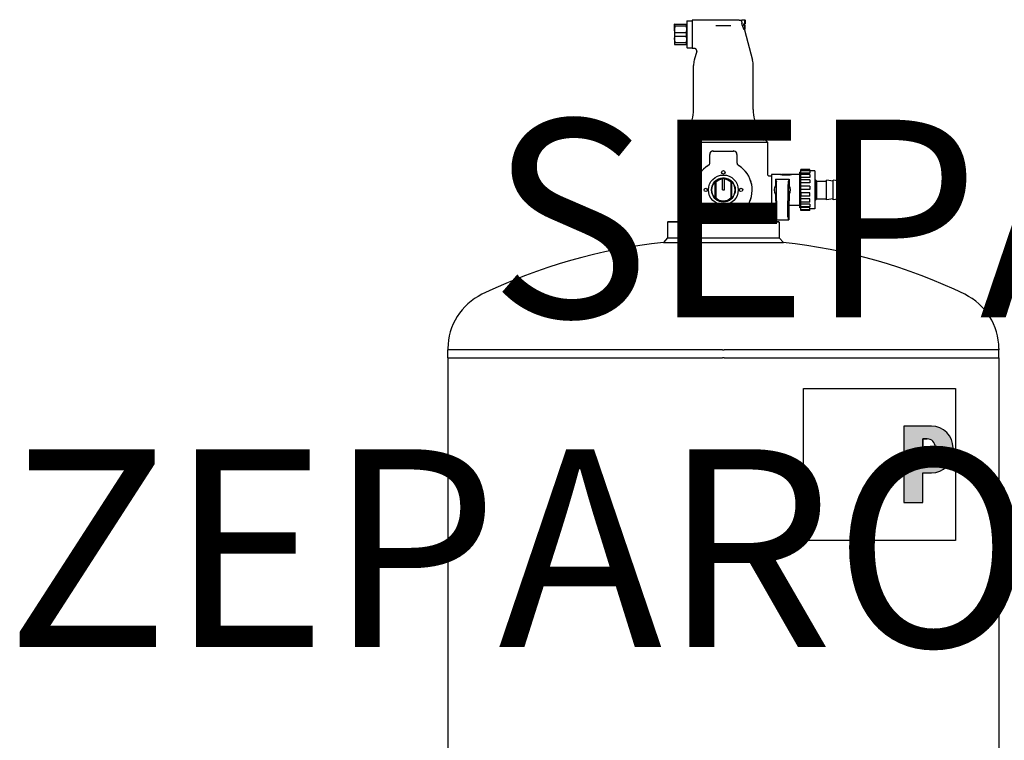
# Model space of a CAD drawing. Units: millimetres. Extents: x -19639 to -1201, y 4679 to 13683.
# Drawn here: x -10225 to -10026, y 9532 to 9677 of the extents above; entities that cross this region are included whole.
import ezdxf

# ---------------------------------------------------------------- set-up
doc = ezdxf.new("R2010")
doc.units = ezdxf.units.MM
doc.linetypes.add('DASHDOT', pattern=[1, 0.5, -0.25, 0, -0.25])
doc.layers.add('2DH_SYM', color=41, linetype='Continuous')
doc.layers.add('2DR_PLS_SYGN', color=146, linetype='DASHDOT', lineweight=18)
doc.styles.add('CP_TXT', font='ROMANS.SHX')

msp = doc.modelspace()

# ---------------------------------------------------------------- hatches: boundary and pattern name
at = {"layer": '2DH_SYM'}
h = msp.add_hatch(color=256, dxfattribs=at)
edge = h.paths.add_edge_path(flags=16)
edge.add_line((-10041.14, 9592.65), (-10042.01, 9592.65))
edge.add_line((-10042.01, 9592.65), (-10042.01, 9588.37))
edge.add_line((-10042.01, 9588.37), (-10041.14, 9588.37))
edge.add_arc((-10041.14, 9590.01), 1.65, 270, 360)
edge.add_line((-10039.5, 9590.01), (-10039.5, 9591.01))
edge.add_arc((-10041.14, 9591.01), 1.65, 0, 90)
edge = h.paths.add_edge_path()
edge.add_line((-10045.85, 9595.23), (-10045.85, 9579.78))
edge.add_line((-10045.85, 9579.78), (-10042.01, 9579.78))
edge.add_line((-10042.01, 9579.78), (-10042.01, 9585.79))
edge.add_line((-10042.01, 9585.79), (-10040.28, 9585.79))
edge.add_arc((-10040.28, 9590.18), 4.39, 270, 360)
edge.add_line((-10035.89, 9590.18), (-10035.89, 9590.84))
edge.add_arc((-10040.28, 9590.84), 4.39, 0, 90)
edge.add_line((-10040.28, 9595.23), (-10045.85, 9595.23))

# ---------------------------------------------------------------- linework, layer by layer
for p, q in [((-10092.18, 9676.58), (-10092.26, 9676.58)), ((-10092.26, 9675.56), (-10092.26, 9676.58)), ((-10092.18, 9676.58), (-10089.87, 9676.58)), ((-10092.18, 9676.22), (-10092.18, 9676.58)), ((-10089.87, 9676.58), (-10089.79, 9676.58)), ((-10089.87, 9676.22), (-10089.87, 9676.58)), ((-10089.79, 9677.2), (-10089.72, 9677.27)), ((-10089.79, 9677.2), (-10089.79, 9671.85)), ((-10089.72, 9671.78), (-10089.72, 9677.27)), ((-10089.72, 9677.27), (-10088.69, 9677.27)), ((-10088.69, 9677.41), (-10088.69, 9671.65)), ((-10079.19, 9677.41), (-10088.69, 9677.41)), ((-10078.67, 9677.18), (-10078.68, 9677.18)), ((-10078.67, 9676.97), (-10078.67, 9677.48)), ((-10078.67, 9677.48), (-10078.03, 9677.48)), ((-10078.67, 9676.97), (-10078.67, 9676.85)), ((-10078.03, 9676.63), (-10078.26, 9676.63)), ((-10078.26, 9676.31), (-10078.26, 9676.63)), ((-10078.03, 9676.4), (-10078.26, 9676.4)), ((-10078.03, 9676.63), (-10078.03, 9677.48)), ((-10077.96, 9677.41), (-10078.03, 9677.48)), ((-10078.03, 9676.63), (-10077.96, 9676.64)), ((-10078.03, 9676.4), (-10077.96, 9676.39)), ((-10077.96, 9677.41), (-10077.96, 9676.64)), ((-10077.96, 9676.31), (-10077.96, 9676.39)), ((-10092.26, 9675.56), (-10092.26, 9673.5)), ((-10092.18, 9676.22), (-10089.87, 9676.22)), ((-10092.18, 9674.89), (-10089.87, 9674.89)), ((-10092.18, 9674.16), (-10092.18, 9674.89)), ((-10089.87, 9674.16), (-10089.87, 9674.89)), ((-10083.9, 9676.28), (-10080.85, 9676.28)), ((-10078.26, 9676.31), (-10078.03, 9676.31)), ((-10078.2, 9675.56), (-10078.03, 9675.56)), ((-10078.13, 9675.42), (-10076.48, 9669.26)), ((-10077.96, 9676.31), (-10078.03, 9676.31)), ((-10078.03, 9675.56), (-10078.03, 9676.31)), ((-10077.96, 9675.62), (-10078.03, 9675.56)), ((-10077.96, 9675.62), (-10077.96, 9676.31)), ((-10092.26, 9673.5), (-10092.26, 9672.47)), ((-10092.26, 9672.47), (-10092.18, 9672.47)), ((-10092.18, 9674.16), (-10089.87, 9674.16)), ((-10092.18, 9672.84), (-10089.87, 9672.84)), ((-10092.18, 9672.47), (-10092.18, 9672.84)), ((-10092.18, 9672.47), (-10089.87, 9672.47)), ((-10089.87, 9672.47), (-10089.87, 9672.84)), ((-10089.87, 9672.47), (-10089.79, 9672.47)), ((-10089.79, 9671.85), (-10089.72, 9671.78)), ((-10089.72, 9671.78), (-10088.69, 9671.78)), ((-10088.21, 9671.65), (-10088.69, 9671.65)), ((-10087.78, 9671.09), (-10088.27, 9669.26)), ((-10088.41, 9659.33), (-10088.41, 9668.19)), ((-10076.34, 9659.33), (-10076.34, 9668.19)), ((-10089.52, 9655.22), (-10089.77, 9654.79)), ((-10075.24, 9655.22), (-10074.99, 9654.79)), ((-10090.88, 9653.12), (-10091.3, 9652.71)), ((-10091.3, 9652.71), (-10073.46, 9652.71)), ((-10091.3, 9652.71), (-10091.3, 9639.68)), ((-10073.87, 9653.12), (-10090.88, 9653.12)), ((-10090.06, 9653.4), (-10090.47, 9653.12)), ((-10090.06, 9653.4), (-10090.06, 9653.69)), ((-10074.69, 9653.4), (-10090.06, 9653.4)), ((-10074.69, 9653.4), (-10074.69, 9653.69)), ((-10074.69, 9653.4), (-10074.28, 9653.12)), ((-10073.87, 9653.12), (-10073.46, 9652.71)), ((-10073.46, 9652.71), (-10073.46, 9646.18)), ((-10084.44, 9650.91), (-10082.38, 9650.91)), ((-10082.38, 9650.91), (-10080.32, 9650.91)), ((-10079.83, 9650.71), (-10079.83, 9650.71)), ((-10085.12, 9648.57), (-10085.12, 9650.23)), ((-10079.63, 9650.23), (-10079.63, 9648.57)), ((-10066.87, 9639.4), (-10066.87, 9646.65)), ((-10066.68, 9646.65), (-10066.87, 9646.65)), ((-10066.68, 9646.9), (-10066.68, 9647.2)), ((-10064.9, 9647.2), (-10066.68, 9647.2)), ((-10066.68, 9646.4), (-10066.68, 9646.9)), ((-10064.9, 9646.9), (-10066.68, 9646.9)), ((-10064.9, 9646.9), (-10064.9, 9647.2)), ((-10064.9, 9646.9), (-10064.9, 9646.4)), ((-10063.88, 9646.87), (-10064.9, 9646.87)), ((-10063.88, 9646.87), (-10063.88, 9639.18)), ((-10084.01, 9644.61), (-10084.01, 9644.79)), ((-10084.01, 9641.44), (-10084.01, 9644.61)), ((-10083.93, 9644.58), (-10083.93, 9641.47)), ((-10082.58, 9645.42), (-10082.58, 9645.21)), ((-10082.58, 9643.03), (-10082.58, 9645.21)), ((-10082.17, 9645.42), (-10082.17, 9645.21)), ((-10082.17, 9643.03), (-10082.17, 9645.21)), ((-10080.83, 9641.47), (-10080.83, 9644.58)), ((-10080.74, 9644.79), (-10080.74, 9644.61)), ((-10080.74, 9644.61), (-10080.74, 9641.44)), ((-10073.18, 9645.91), (-10072.64, 9645.91)), ((-10072.64, 9646.18), (-10072.64, 9639.87)), ((-10070.82, 9646.18), (-10072.64, 9646.18)), ((-10071.81, 9645.22), (-10071.81, 9643.94)), ((-10071.81, 9645.22), (-10069.07, 9645.22)), ((-10071.81, 9645.22), (-10071.64, 9644.64)), ((-10070.82, 9646.18), (-10070.82, 9646.17)), ((-10070.82, 9646.18), (-10070.58, 9646.18)), ((-10070.58, 9646.17), (-10070.58, 9646.18)), ((-10070.47, 9646.18), (-10070.58, 9646.18)), ((-10070.58, 9646.08), (-10070.58, 9646.17)), ((-10070.47, 9646.18), (-10070.22, 9646.18)), ((-10070.47, 9646.17), (-10070.47, 9646.18)), ((-10070.22, 9646.17), (-10070.22, 9646.18)), ((-10069.97, 9646.18), (-10070.22, 9646.18)), ((-10070.22, 9646.12), (-10070.22, 9646.17)), ((-10069.97, 9646.16), (-10070.1, 9646.16)), ((-10069.97, 9646.16), (-10069.97, 9646.18)), ((-10069.97, 9646.12), (-10069.97, 9646.16)), ((-10069.73, 9646.17), (-10069.73, 9646.18)), ((-10069.62, 9646.18), (-10069.73, 9646.18)), ((-10069.67, 9646.01), (-10069.67, 9646.14)), ((-10069.62, 9646.17), (-10069.62, 9646.18)), ((-10069.37, 9646.18), (-10069.37, 9646.16)), ((-10069.12, 9646.18), (-10069.37, 9646.18)), ((-10069.37, 9646.12), (-10069.37, 9646.16)), ((-10069.37, 9646.16), (-10069.25, 9646.16)), ((-10069.07, 9645.22), (-10069.24, 9644.64)), ((-10069.12, 9646.18), (-10069.12, 9646.17)), ((-10068.88, 9646.18), (-10069.12, 9646.18)), ((-10069.12, 9646.12), (-10069.12, 9646.17)), ((-10069.07, 9645.22), (-10069.07, 9643.94)), ((-10068.88, 9646.17), (-10068.88, 9646.18)), ((-10068.77, 9646.18), (-10068.88, 9646.18)), ((-10068.77, 9646.17), (-10068.77, 9646.18)), ((-10068.52, 9646.18), (-10068.77, 9646.18)), ((-10068.77, 9646.08), (-10068.77, 9646.17)), ((-10068.52, 9646.18), (-10068.52, 9646.17)), ((-10066.87, 9646.18), (-10068.52, 9646.18)), ((-10066.68, 9646.16), (-10066.68, 9646.4)), ((-10064.9, 9646.4), (-10066.68, 9646.4)), ((-10066.68, 9645.58), (-10066.68, 9646.16)), ((-10064.9, 9646.16), (-10066.68, 9646.16)), ((-10066.68, 9645.09), (-10066.68, 9645.58)), ((-10064.9, 9645.58), (-10066.68, 9645.58)), ((-10066.68, 9644.44), (-10066.68, 9645.09)), ((-10064.9, 9645.09), (-10066.68, 9645.09)), ((-10064.9, 9646.16), (-10064.9, 9645.58)), ((-10064.9, 9645.09), (-10064.9, 9644.44)), ((-10063.88, 9645.08), (-10063.72, 9645.08)), ((-10063.72, 9640.97), (-10063.72, 9645.08)), ((-10063.44, 9644.81), (-10063.72, 9645.08)), ((-10063.44, 9641.24), (-10063.44, 9644.81)), ((-10063.44, 9644.81), (-10061.52, 9644.81)), ((-10061.52, 9641.04), (-10061.52, 9645.01)), ((-10060.15, 9644.81), (-10061.52, 9645.01)), ((-10060.15, 9641.04), (-10060.15, 9645.01)), ((-10058.78, 9644.81), (-10060.15, 9645.01)), ((-10058.78, 9641.04), (-10058.78, 9645.01)), ((-10057.41, 9644.81), (-10058.78, 9645.01)), ((-10057.41, 9641.24), (-10057.41, 9644.81)), ((-10082.58, 9643.03), (-10082.17, 9643.03)), ((-10071.67, 9642.9), (-10071.67, 9643.15)), ((-10071.59, 9637.59), (-10071.62, 9644.14)), ((-10069.3, 9637.59), (-10069.27, 9644.14)), ((-10069.21, 9642.9), (-10069.21, 9643.15)), ((-10066.68, 9643.82), (-10066.68, 9644.44)), ((-10064.9, 9644.44), (-10066.68, 9644.44)), ((-10066.68, 9643.13), (-10066.68, 9643.82)), ((-10064.9, 9643.82), (-10066.68, 9643.82)), ((-10066.68, 9642.48), (-10066.68, 9643.13)), ((-10064.9, 9643.13), (-10066.68, 9643.13)), ((-10064.9, 9642.48), (-10066.68, 9642.48)), ((-10066.68, 9642.48), (-10066.68, 9641.8)), ((-10064.9, 9643.82), (-10064.9, 9643.13)), ((-10064.9, 9641.8), (-10064.9, 9642.48)), ((-10084.01, 9641.26), (-10084.01, 9641.44)), ((-10080.74, 9641.44), (-10080.74, 9641.26)), ((-10071.81, 9642.12), (-10071.81, 9640.83)), ((-10071.78, 9640.83), (-10071.81, 9640.83)), ((-10071.78, 9640.83), (-10071.78, 9636.99)), ((-10069.1, 9640.83), (-10069.1, 9636.99)), ((-10069.1, 9640.83), (-10069.07, 9640.83)), ((-10069.07, 9642.12), (-10069.07, 9640.83)), ((-10066.68, 9641.21), (-10066.68, 9641.8)), ((-10064.9, 9641.8), (-10066.68, 9641.8)), ((-10066.68, 9640.57), (-10066.68, 9641.21)), ((-10064.9, 9641.21), (-10066.68, 9641.21)), ((-10066.68, 9640.16), (-10066.68, 9640.57)), ((-10064.9, 9640.57), (-10066.68, 9640.57)), ((-10064.9, 9640.57), (-10064.9, 9641.21)), ((-10063.88, 9640.97), (-10063.72, 9640.97)), ((-10063.44, 9641.24), (-10063.72, 9640.97)), ((-10063.44, 9641.24), (-10061.52, 9641.24)), ((-10060.15, 9641.24), (-10061.52, 9641.04)), ((-10058.78, 9641.24), (-10060.15, 9641.04)), ((-10057.41, 9641.24), (-10058.78, 9641.04)), ((-10091.3, 9638.28), (-10091.3, 9639.4)), ((-10088.72, 9639.4), (-10091.3, 9639.4)), ((-10088.72, 9639.4), (-10086.82, 9639.4)), ((-10086.81, 9639.4), (-10086.82, 9639.4)), ((-10086.81, 9639.4), (-10084.55, 9639.4)), ((-10080.21, 9639.4), (-10084.55, 9639.4)), ((-10080.21, 9639.4), (-10077.94, 9639.4)), ((-10077.94, 9639.4), (-10076.04, 9639.4)), ((-10077.94, 9639.4), (-10077.94, 9639.4)), ((-10073.46, 9639.4), (-10076.04, 9639.4)), ((-10073.46, 9639.87), (-10073.46, 9639.68)), ((-10073.46, 9639.4), (-10073.46, 9638.28)), ((-10073.18, 9640.14), (-10072.64, 9640.14)), ((-10071.78, 9639.87), (-10072.64, 9639.87)), ((-10066.87, 9639.87), (-10069.1, 9639.87)), ((-10066.68, 9639.4), (-10066.87, 9639.4)), ((-10066.68, 9639.6), (-10066.68, 9640.16)), ((-10064.9, 9640.16), (-10066.68, 9640.16)), ((-10066.68, 9639.46), (-10066.68, 9639.6)), ((-10064.9, 9639.6), (-10066.68, 9639.6)), ((-10066.68, 9639), (-10066.68, 9639.46)), ((-10064.9, 9639.46), (-10066.68, 9639.46)), ((-10066.68, 9638.85), (-10066.68, 9639)), ((-10064.9, 9639), (-10066.68, 9639)), ((-10064.9, 9638.85), (-10066.68, 9638.85)), ((-10064.9, 9640.16), (-10064.9, 9639.6)), ((-10064.9, 9639), (-10064.9, 9639.46)), ((-10063.88, 9639.18), (-10064.9, 9639.18)), ((-10064.9, 9638.85), (-10064.9, 9639)), ((-10093.56, 9636.66), (-10093.7, 9636.52)), ((-10071.06, 9636.52), (-10093.7, 9636.52)), ((-10093.7, 9636.52), (-10093.7, 9633.32)), ((-10093.56, 9636.66), (-10071.2, 9636.66)), ((-10091.3, 9638.28), (-10091.3, 9637.78)), ((-10091.3, 9636.66), (-10091.3, 9637.78)), ((-10082.38, 9638.28), (-10082.38, 9637.78)), ((-10073.46, 9638.28), (-10073.46, 9637.78)), ((-10073.46, 9637.78), (-10073.46, 9636.66)), ((-10071.61, 9636.99), (-10071.78, 9636.99)), ((-10071.61, 9636.99), (-10069.27, 9636.99)), ((-10071.2, 9636.66), (-10071.06, 9636.52)), ((-10071.06, 9636.52), (-10071.06, 9633.32)), ((-10069.27, 9636.99), (-10069.1, 9636.99)), ((-10093.7, 9633.32), (-10094.51, 9632.41)), ((-10093.7, 9633.32), (-10071.06, 9633.32)), ((-10071.06, 9633.32), (-10070.24, 9632.41)), ((-10094.51, 9632.41), (-10070.24, 9632.41)), ((-10138.14, 9610.93), (-10138.14, 9610.69)), ((-10082.53, 9610.69), (-10138.14, 9610.69)), ((-10138.14, 9609.05), (-10138.14, 9610.69)), ((-10082.53, 9610.69), (-10082.51, 9610.69)), ((-10026.62, 9610.69), (-10082.24, 9610.69)), ((-10026.62, 9610.93), (-10026.62, 9610.69)), ((-10026.62, 9609.05), (-10026.62, 9610.69)), ((-10138.14, 9609.05), (-10082.53, 9609.05)), ((-10138.14, 9609.05), (-10138.14, 9510.73)), ((-10138.14, 9609.05), (-10082.53, 9609.05)), ((-10082.51, 9609.05), (-10082.53, 9609.05)), ((-10082.51, 9609.05), (-10082.53, 9609.05)), ((-10082.24, 9609.05), (-10082.51, 9609.05)), ((-10082.51, 9609.05), (-10082.51, 9609.05)), ((-10082.24, 9609.05), (-10082.51, 9609.05)), ((-10082.24, 9609.05), (-10026.62, 9609.05)), ((-10082.24, 9609.05), (-10026.62, 9609.05)), ((-10026.62, 9609.05), (-10026.62, 9510.73)), ((-10066.13, 9602.88), (-10035.4, 9602.88)), ((-10066.13, 9572.13), (-10066.13, 9602.88)), ((-10035.4, 9602.88), (-10035.4, 9572.13)), ((-10040.28, 9595.23), (-10045.85, 9595.23)), ((-10045.85, 9595.23), (-10045.85, 9579.78)), ((-10045.85, 9595.23), (-10045.85, 9579.78)), ((-10040.28, 9595.23), (-10045.85, 9595.23)), ((-10041.14, 9592.65), (-10042.01, 9592.65)), ((-10042.01, 9592.65), (-10042.01, 9588.37)), ((-10042.01, 9588.37), (-10042.01, 9592.65)), ((-10042.01, 9592.65), (-10041.14, 9592.65)), ((-10039.5, 9590.01), (-10039.5, 9591.01)), ((-10039.5, 9591.01), (-10039.5, 9590.01)), ((-10035.89, 9590.18), (-10035.89, 9590.84)), ((-10035.89, 9590.18), (-10035.89, 9590.84)), ((-10042.01, 9588.37), (-10041.14, 9588.37)), ((-10041.14, 9588.37), (-10042.01, 9588.37)), ((-10042.01, 9585.79), (-10040.28, 9585.79)), ((-10042.01, 9585.79), (-10040.28, 9585.79)), ((-10042.01, 9579.78), (-10042.01, 9585.79)), ((-10042.01, 9579.78), (-10042.01, 9585.79)), ((-10045.85, 9579.78), (-10042.01, 9579.78)), ((-10045.85, 9579.78), (-10042.01, 9579.78)), ((-10035.4, 9572.13), (-10066.13, 9572.13))]:
    msp.add_line(p, q, dxfattribs=at)
for points in [[(-10079.19, 9677.41), (-10079.12, 9677.4), (-10079.05, 9677.39), (-10078.98, 9677.37), (-10078.91, 9677.35), (-10078.84, 9677.31), (-10078.78, 9677.27), (-10078.73, 9677.23), (-10078.68, 9677.18)], [(-10078.67, 9676.85), (-10078.67, 9676.85), (-10078.67, 9676.84), (-10078.67, 9676.83), (-10078.66, 9676.83), (-10078.66, 9676.82), (-10078.66, 9676.82), (-10078.66, 9676.81), (-10078.66, 9676.8), (-10078.65, 9676.8), (-10078.65, 9676.79), (-10078.65, 9676.79), (-10078.65, 9676.78), (-10078.65, 9676.77), (-10078.64, 9676.77), (-10078.64, 9676.76), (-10078.64, 9676.76), (-10078.64, 9676.75), (-10078.64, 9676.74), (-10078.64, 9676.74), (-10078.63, 9676.73), (-10078.63, 9676.73), (-10078.63, 9676.72), (-10078.63, 9676.71), (-10078.63, 9676.71)], [(-10078.13, 9675.42), (-10078.13, 9675.42), (-10078.14, 9675.43), (-10078.15, 9675.45), (-10078.16, 9675.47), (-10078.17, 9675.49), (-10078.19, 9675.53), (-10078.21, 9675.56), (-10078.23, 9675.61), (-10078.25, 9675.66), (-10078.27, 9675.71), (-10078.3, 9675.76), (-10078.33, 9675.82), (-10078.35, 9675.88), (-10078.38, 9675.94), (-10078.41, 9676.01), (-10078.44, 9676.09), (-10078.46, 9676.16), (-10078.49, 9676.24), (-10078.52, 9676.31), (-10078.54, 9676.39), (-10078.57, 9676.47), (-10078.59, 9676.55), (-10078.61, 9676.63), (-10078.63, 9676.71)], [(-10092.18, 9676.22), (-10092.18, 9676.19), (-10092.19, 9676.16), (-10092.2, 9676.13), (-10092.2, 9676.1), (-10092.21, 9676.07), (-10092.21, 9676.04), (-10092.22, 9676.02), (-10092.22, 9675.99), (-10092.23, 9675.96), (-10092.23, 9675.93), (-10092.23, 9675.91), (-10092.24, 9675.88), (-10092.24, 9675.85), (-10092.24, 9675.82), (-10092.24, 9675.8), (-10092.25, 9675.77), (-10092.25, 9675.74), (-10092.25, 9675.72), (-10092.25, 9675.69), (-10092.25, 9675.66), (-10092.25, 9675.64), (-10092.25, 9675.61), (-10092.26, 9675.58), (-10092.26, 9675.56)], [(-10092.18, 9674.89), (-10092.18, 9674.92), (-10092.19, 9674.95), (-10092.2, 9674.98), (-10092.2, 9675.01), (-10092.21, 9675.04), (-10092.21, 9675.07), (-10092.22, 9675.09), (-10092.22, 9675.12), (-10092.23, 9675.15), (-10092.23, 9675.18), (-10092.23, 9675.21), (-10092.24, 9675.23), (-10092.24, 9675.26), (-10092.24, 9675.29), (-10092.24, 9675.31), (-10092.25, 9675.34), (-10092.25, 9675.37), (-10092.25, 9675.39), (-10092.25, 9675.42), (-10092.25, 9675.45), (-10092.25, 9675.48), (-10092.25, 9675.5), (-10092.26, 9675.53), (-10092.26, 9675.56)], [(-10089.79, 9675.56), (-10089.79, 9675.58), (-10089.79, 9675.61), (-10089.79, 9675.64), (-10089.79, 9675.66), (-10089.79, 9675.69), (-10089.79, 9675.72), (-10089.79, 9675.74), (-10089.79, 9675.77), (-10089.8, 9675.8), (-10089.8, 9675.82), (-10089.8, 9675.85), (-10089.81, 9675.88), (-10089.81, 9675.91), (-10089.81, 9675.93), (-10089.82, 9675.96), (-10089.82, 9675.99), (-10089.83, 9676.02), (-10089.83, 9676.04), (-10089.83, 9676.07), (-10089.84, 9676.1), (-10089.85, 9676.13), (-10089.85, 9676.16), (-10089.86, 9676.19), (-10089.87, 9676.22)], [(-10089.87, 9674.89), (-10089.86, 9674.92), (-10089.85, 9674.95), (-10089.85, 9674.98), (-10089.84, 9675.01), (-10089.83, 9675.04), (-10089.83, 9675.07), (-10089.83, 9675.09), (-10089.82, 9675.12), (-10089.82, 9675.15), (-10089.81, 9675.18), (-10089.81, 9675.21), (-10089.81, 9675.23), (-10089.8, 9675.26), (-10089.8, 9675.29), (-10089.8, 9675.31), (-10089.79, 9675.34), (-10089.79, 9675.37), (-10089.79, 9675.39), (-10089.79, 9675.42), (-10089.79, 9675.45), (-10089.79, 9675.48), (-10089.79, 9675.5), (-10089.79, 9675.53), (-10089.79, 9675.56)], [(-10092.26, 9673.5), (-10092.26, 9673.52), (-10092.25, 9673.55), (-10092.25, 9673.58), (-10092.25, 9673.6), (-10092.25, 9673.63), (-10092.25, 9673.66), (-10092.25, 9673.68), (-10092.25, 9673.71), (-10092.24, 9673.74), (-10092.24, 9673.77), (-10092.24, 9673.79), (-10092.24, 9673.82), (-10092.23, 9673.85), (-10092.23, 9673.87), (-10092.23, 9673.9), (-10092.22, 9673.93), (-10092.22, 9673.96), (-10092.21, 9673.99), (-10092.21, 9674.01), (-10092.2, 9674.04), (-10092.2, 9674.07), (-10092.19, 9674.1), (-10092.18, 9674.13), (-10092.18, 9674.16)], [(-10092.26, 9673.5), (-10092.26, 9673.47), (-10092.25, 9673.44), (-10092.25, 9673.42), (-10092.25, 9673.39), (-10092.25, 9673.36), (-10092.25, 9673.34), (-10092.25, 9673.31), (-10092.25, 9673.28), (-10092.24, 9673.26), (-10092.24, 9673.23), (-10092.24, 9673.2), (-10092.24, 9673.17), (-10092.23, 9673.15), (-10092.23, 9673.12), (-10092.23, 9673.09), (-10092.22, 9673.06), (-10092.22, 9673.04), (-10092.21, 9673.01), (-10092.21, 9672.98), (-10092.2, 9672.95), (-10092.2, 9672.92), (-10092.19, 9672.89), (-10092.18, 9672.87), (-10092.18, 9672.84)], [(-10089.79, 9673.5), (-10089.79, 9673.52), (-10089.79, 9673.55), (-10089.79, 9673.58), (-10089.79, 9673.6), (-10089.79, 9673.63), (-10089.79, 9673.66), (-10089.79, 9673.68), (-10089.79, 9673.71), (-10089.8, 9673.74), (-10089.8, 9673.77), (-10089.8, 9673.79), (-10089.81, 9673.82), (-10089.81, 9673.85), (-10089.81, 9673.87), (-10089.82, 9673.9), (-10089.82, 9673.93), (-10089.83, 9673.96), (-10089.83, 9673.99), (-10089.83, 9674.01), (-10089.84, 9674.04), (-10089.85, 9674.07), (-10089.85, 9674.1), (-10089.86, 9674.13), (-10089.87, 9674.16)], [(-10089.87, 9672.84), (-10089.86, 9672.87), (-10089.85, 9672.89), (-10089.85, 9672.92), (-10089.84, 9672.95), (-10089.83, 9672.98), (-10089.83, 9673.01), (-10089.83, 9673.04), (-10089.82, 9673.06), (-10089.82, 9673.09), (-10089.81, 9673.12), (-10089.81, 9673.15), (-10089.81, 9673.17), (-10089.8, 9673.2), (-10089.8, 9673.23), (-10089.8, 9673.26), (-10089.79, 9673.28), (-10089.79, 9673.31), (-10089.79, 9673.34), (-10089.79, 9673.36), (-10089.79, 9673.39), (-10089.79, 9673.42), (-10089.79, 9673.44), (-10089.79, 9673.47), (-10089.79, 9673.5)], [(-10087.78, 9671.09), (-10087.77, 9671.14), (-10087.77, 9671.19), (-10087.77, 9671.24), (-10087.78, 9671.29), (-10087.79, 9671.34), (-10087.81, 9671.39), (-10087.83, 9671.43), (-10087.86, 9671.47), (-10087.89, 9671.51), (-10087.93, 9671.55), (-10087.97, 9671.58), (-10088.01, 9671.6), (-10088.06, 9671.62), (-10088.11, 9671.63), (-10088.16, 9671.64), (-10088.21, 9671.65)], [(-10084.94, 9650.69), (-10084.94, 9650.69), (-10084.94, 9650.69), (-10084.94, 9650.69), (-10084.95, 9650.69), (-10084.95, 9650.68), (-10084.95, 9650.68), (-10084.95, 9650.68), (-10084.95, 9650.68), (-10084.96, 9650.67), (-10084.96, 9650.67), (-10084.96, 9650.67), (-10084.96, 9650.67), (-10084.96, 9650.67), (-10084.97, 9650.66), (-10084.97, 9650.66), (-10084.97, 9650.66), (-10084.97, 9650.66), (-10084.97, 9650.65), (-10084.97, 9650.65), (-10084.98, 9650.65), (-10084.98, 9650.65), (-10084.98, 9650.65), (-10084.98, 9650.64), (-10084.98, 9650.64)], [(-10084.62, 9650.89), (-10084.64, 9650.88), (-10084.65, 9650.88), (-10084.65, 9650.88), (-10084.66, 9650.88), (-10084.67, 9650.87), (-10084.68, 9650.87), (-10084.68, 9650.87), (-10084.69, 9650.87), (-10084.7, 9650.86), (-10084.71, 9650.86), (-10084.71, 9650.86), (-10084.72, 9650.85), (-10084.73, 9650.85), (-10084.74, 9650.84), (-10084.75, 9650.84), (-10084.76, 9650.84), (-10084.76, 9650.83), (-10084.77, 9650.83), (-10084.78, 9650.82), (-10084.79, 9650.82), (-10084.8, 9650.81), (-10084.81, 9650.81), (-10084.81, 9650.8), (-10084.82, 9650.79)], [(-10079.67, 9650.46), (-10079.68, 9650.46), (-10079.68, 9650.47), (-10079.68, 9650.47), (-10079.68, 9650.47), (-10079.68, 9650.47), (-10079.68, 9650.47), (-10079.68, 9650.48), (-10079.68, 9650.48), (-10079.68, 9650.48), (-10079.68, 9650.48), (-10079.68, 9650.48), (-10079.68, 9650.48), (-10079.68, 9650.49), (-10079.68, 9650.49), (-10079.69, 9650.49), (-10079.69, 9650.49), (-10079.69, 9650.49), (-10079.69, 9650.5), (-10079.69, 9650.5), (-10079.69, 9650.5), (-10079.69, 9650.5), (-10079.69, 9650.5), (-10079.69, 9650.51), (-10079.69, 9650.51)], [(-10085.45, 9647.98), (-10085.53, 9647.93), (-10085.62, 9647.87), (-10085.7, 9647.82), (-10085.78, 9647.76), (-10085.86, 9647.7), (-10085.94, 9647.64), (-10086.02, 9647.58), (-10086.09, 9647.52), (-10086.17, 9647.45), (-10086.24, 9647.39), (-10086.32, 9647.32), (-10086.39, 9647.26), (-10086.46, 9647.19), (-10086.53, 9647.12), (-10086.6, 9647.05), (-10086.66, 9646.98), (-10086.73, 9646.91), (-10086.79, 9646.83), (-10086.86, 9646.76), (-10086.92, 9646.68), (-10086.98, 9646.61), (-10087.04, 9646.53), (-10087.1, 9646.45), (-10087.15, 9646.37)], [(-10085.26, 9648.16), (-10085.26, 9648.15), (-10085.27, 9648.14), (-10085.27, 9648.13), (-10085.28, 9648.13), (-10085.29, 9648.12), (-10085.29, 9648.11), (-10085.3, 9648.11), (-10085.3, 9648.1), (-10085.31, 9648.09), (-10085.32, 9648.09), (-10085.32, 9648.08), (-10085.33, 9648.07), (-10085.33, 9648.07), (-10085.34, 9648.06), (-10085.35, 9648.06), (-10085.35, 9648.05), (-10085.36, 9648.05), (-10085.36, 9648.04), (-10085.37, 9648.04), (-10085.37, 9648.03), (-10085.38, 9648.03), (-10085.38, 9648.03), (-10085.39, 9648.02), (-10085.41, 9648.01)], [(-10079.48, 9648.13), (-10079.48, 9648.13), (-10079.48, 9648.14), (-10079.48, 9648.14), (-10079.48, 9648.14), (-10079.48, 9648.14), (-10079.48, 9648.14), (-10079.49, 9648.14), (-10079.49, 9648.14), (-10079.49, 9648.14), (-10079.49, 9648.14), (-10079.49, 9648.15), (-10079.49, 9648.15), (-10079.49, 9648.15), (-10079.49, 9648.15), (-10079.49, 9648.15), (-10079.49, 9648.15), (-10079.49, 9648.15), (-10079.49, 9648.15), (-10079.5, 9648.15), (-10079.5, 9648.16), (-10079.5, 9648.16), (-10079.5, 9648.16), (-10079.5, 9648.16), (-10079.5, 9648.16)], [(-10077.6, 9646.37), (-10077.66, 9646.45), (-10077.72, 9646.53), (-10077.77, 9646.61), (-10077.83, 9646.68), (-10077.9, 9646.76), (-10077.96, 9646.83), (-10078.02, 9646.91), (-10078.09, 9646.98), (-10078.16, 9647.05), (-10078.23, 9647.12), (-10078.29, 9647.19), (-10078.37, 9647.26), (-10078.44, 9647.32), (-10078.51, 9647.39), (-10078.58, 9647.45), (-10078.66, 9647.52), (-10078.74, 9647.58), (-10078.82, 9647.64), (-10078.89, 9647.7), (-10078.97, 9647.76), (-10079.06, 9647.82), (-10079.14, 9647.87), (-10079.22, 9647.93), (-10079.31, 9647.98)], [(-10087.89, 9644.92), (-10087.9, 9644.89), (-10087.91, 9644.86), (-10087.92, 9644.83), (-10087.93, 9644.8), (-10087.94, 9644.77), (-10087.95, 9644.74), (-10087.96, 9644.71), (-10087.97, 9644.67), (-10087.98, 9644.64), (-10087.99, 9644.61), (-10088, 9644.58), (-10088.01, 9644.55), (-10088.01, 9644.52), (-10088.02, 9644.49), (-10088.03, 9644.45), (-10088.04, 9644.42), (-10088.05, 9644.39), (-10088.05, 9644.36), (-10088.06, 9644.33), (-10088.07, 9644.29), (-10088.08, 9644.26), (-10088.08, 9644.23), (-10088.09, 9644.2), (-10088.1, 9644.17)], [(-10083.93, 9644.58), (-10083.93, 9644.58), (-10083.93, 9644.58), (-10083.94, 9644.58), (-10083.94, 9644.58), (-10083.94, 9644.59), (-10083.95, 9644.59), (-10083.95, 9644.59), (-10083.95, 9644.59), (-10083.96, 9644.59), (-10083.96, 9644.59), (-10083.96, 9644.59), (-10083.97, 9644.6), (-10083.97, 9644.6), (-10083.98, 9644.6), (-10083.98, 9644.6), (-10083.98, 9644.6), (-10083.99, 9644.6), (-10083.99, 9644.6), (-10083.99, 9644.61), (-10084, 9644.61), (-10084, 9644.61), (-10084, 9644.61), (-10084.01, 9644.61), (-10084.01, 9644.61)], [(-10082.17, 9645.42), (-10082.19, 9645.42), (-10082.21, 9645.42), (-10082.22, 9645.42), (-10082.24, 9645.42), (-10082.26, 9645.42), (-10082.27, 9645.42), (-10082.29, 9645.42), (-10082.31, 9645.43), (-10082.33, 9645.43), (-10082.34, 9645.43), (-10082.36, 9645.43), (-10082.38, 9645.43), (-10082.39, 9645.43), (-10082.41, 9645.43), (-10082.43, 9645.43), (-10082.45, 9645.43), (-10082.46, 9645.42), (-10082.48, 9645.42), (-10082.5, 9645.42), (-10082.51, 9645.42), (-10082.53, 9645.42), (-10082.55, 9645.42), (-10082.57, 9645.42), (-10082.58, 9645.42)], [(-10080.83, 9644.58), (-10080.82, 9644.58), (-10080.82, 9644.58), (-10080.82, 9644.58), (-10080.81, 9644.58), (-10080.81, 9644.59), (-10080.81, 9644.59), (-10080.8, 9644.59), (-10080.8, 9644.59), (-10080.8, 9644.59), (-10080.79, 9644.59), (-10080.79, 9644.59), (-10080.79, 9644.6), (-10080.78, 9644.6), (-10080.78, 9644.6), (-10080.78, 9644.6), (-10080.77, 9644.6), (-10080.77, 9644.6), (-10080.77, 9644.6), (-10080.76, 9644.61), (-10080.76, 9644.61), (-10080.75, 9644.61), (-10080.75, 9644.61), (-10080.75, 9644.61), (-10080.74, 9644.61)], [(-10076.66, 9644.17), (-10076.67, 9644.2), (-10076.67, 9644.23), (-10076.68, 9644.26), (-10076.69, 9644.29), (-10076.69, 9644.33), (-10076.7, 9644.36), (-10076.71, 9644.39), (-10076.72, 9644.42), (-10076.72, 9644.45), (-10076.73, 9644.49), (-10076.74, 9644.52), (-10076.75, 9644.55), (-10076.76, 9644.58), (-10076.77, 9644.61), (-10076.77, 9644.64), (-10076.78, 9644.67), (-10076.79, 9644.71), (-10076.8, 9644.74), (-10076.81, 9644.77), (-10076.82, 9644.8), (-10076.83, 9644.83), (-10076.84, 9644.86), (-10076.85, 9644.89), (-10076.86, 9644.92)], [(-10073.46, 9646.18), (-10073.45, 9646.13), (-10073.44, 9646.08), (-10073.41, 9646.03), (-10073.38, 9645.99), (-10073.34, 9645.95), (-10073.29, 9645.93), (-10073.24, 9645.91), (-10073.18, 9645.91)], [(-10070.22, 9646.03), (-10070.26, 9646.03), (-10070.31, 9646.04), (-10070.35, 9646.04), (-10070.39, 9646.04), (-10070.43, 9646.05), (-10070.46, 9646.06), (-10070.5, 9646.06), (-10070.53, 9646.07), (-10070.57, 9646.08), (-10070.6, 9646.08), (-10070.63, 9646.09), (-10070.65, 9646.1), (-10070.68, 9646.11), (-10070.7, 9646.11), (-10070.73, 9646.12), (-10070.75, 9646.13), (-10070.77, 9646.13), (-10070.78, 9646.14), (-10070.79, 9646.15), (-10070.81, 9646.15), (-10070.81, 9646.16), (-10070.82, 9646.16), (-10070.82, 9646.17), (-10070.82, 9646.17)], [(-10069.67, 9646.14), (-10069.7, 9646.14), (-10069.73, 9646.13), (-10069.77, 9646.12), (-10069.81, 9646.12), (-10069.85, 9646.11), (-10069.9, 9646.1), (-10069.95, 9646.1), (-10070, 9646.1), (-10070.05, 9646.1), (-10070.11, 9646.09), (-10070.16, 9646.1), (-10070.21, 9646.1), (-10070.26, 9646.1), (-10070.31, 9646.11), (-10070.36, 9646.11), (-10070.4, 9646.12), (-10070.44, 9646.13), (-10070.47, 9646.13), (-10070.51, 9646.14), (-10070.53, 9646.15), (-10070.55, 9646.15), (-10070.57, 9646.16), (-10070.58, 9646.17), (-10070.58, 9646.17)], [(-10069.73, 9646.17), (-10069.73, 9646.17), (-10069.74, 9646.16), (-10069.76, 9646.16), (-10069.78, 9646.15), (-10069.8, 9646.14), (-10069.84, 9646.14), (-10069.87, 9646.13), (-10069.91, 9646.13), (-10069.96, 9646.12), (-10070, 9646.12), (-10070.05, 9646.12), (-10070.1, 9646.12), (-10070.15, 9646.12), (-10070.19, 9646.12), (-10070.24, 9646.12), (-10070.28, 9646.13), (-10070.32, 9646.13), (-10070.36, 9646.14), (-10070.39, 9646.14), (-10070.42, 9646.15), (-10070.44, 9646.16), (-10070.46, 9646.16), (-10070.47, 9646.17), (-10070.47, 9646.17)], [(-10070.1, 9646.16), (-10070.11, 9646.16), (-10070.11, 9646.16), (-10070.12, 9646.16), (-10070.13, 9646.16), (-10070.14, 9646.16), (-10070.15, 9646.16), (-10070.15, 9646.16), (-10070.16, 9646.16), (-10070.17, 9646.16), (-10070.17, 9646.16), (-10070.18, 9646.16), (-10070.19, 9646.16), (-10070.19, 9646.16), (-10070.2, 9646.16), (-10070.2, 9646.16), (-10070.2, 9646.17), (-10070.21, 9646.17), (-10070.21, 9646.17), (-10070.21, 9646.17), (-10070.22, 9646.17), (-10070.22, 9646.17), (-10070.22, 9646.17), (-10070.22, 9646.17), (-10070.22, 9646.17)], [(-10069.12, 9646.03), (-10069.17, 9646.03), (-10069.21, 9646.02), (-10069.26, 9646.02), (-10069.31, 9646.02), (-10069.35, 9646.02), (-10069.4, 9646.02), (-10069.44, 9646.02), (-10069.49, 9646.01), (-10069.54, 9646.01), (-10069.58, 9646.01), (-10069.63, 9646.01), (-10069.67, 9646.01), (-10069.72, 9646.01), (-10069.76, 9646.01), (-10069.81, 9646.01), (-10069.86, 9646.01), (-10069.9, 9646.02), (-10069.95, 9646.02), (-10069.99, 9646.02), (-10070.04, 9646.02), (-10070.08, 9646.02), (-10070.13, 9646.02), (-10070.18, 9646.03), (-10070.22, 9646.03)], [(-10068.77, 9646.17), (-10068.77, 9646.17), (-10068.78, 9646.16), (-10068.79, 9646.15), (-10068.81, 9646.15), (-10068.84, 9646.14), (-10068.87, 9646.13), (-10068.9, 9646.13), (-10068.94, 9646.12), (-10068.98, 9646.11), (-10069.03, 9646.11), (-10069.08, 9646.1), (-10069.13, 9646.1), (-10069.19, 9646.1), (-10069.24, 9646.09), (-10069.29, 9646.1), (-10069.34, 9646.1), (-10069.4, 9646.1), (-10069.45, 9646.1), (-10069.49, 9646.11), (-10069.54, 9646.12), (-10069.58, 9646.12), (-10069.61, 9646.13), (-10069.64, 9646.14), (-10069.67, 9646.14)], [(-10068.88, 9646.17), (-10068.88, 9646.17), (-10068.89, 9646.16), (-10068.9, 9646.16), (-10068.93, 9646.15), (-10068.95, 9646.14), (-10068.98, 9646.14), (-10069.02, 9646.13), (-10069.06, 9646.13), (-10069.1, 9646.12), (-10069.15, 9646.12), (-10069.2, 9646.12), (-10069.25, 9646.12), (-10069.29, 9646.12), (-10069.34, 9646.12), (-10069.39, 9646.12), (-10069.43, 9646.13), (-10069.47, 9646.13), (-10069.51, 9646.14), (-10069.54, 9646.14), (-10069.57, 9646.15), (-10069.59, 9646.16), (-10069.61, 9646.16), (-10069.61, 9646.17), (-10069.62, 9646.17)], [(-10069.25, 9646.16), (-10069.24, 9646.16), (-10069.23, 9646.16), (-10069.22, 9646.16), (-10069.22, 9646.16), (-10069.21, 9646.16), (-10069.2, 9646.16), (-10069.19, 9646.16), (-10069.19, 9646.16), (-10069.18, 9646.16), (-10069.17, 9646.16), (-10069.17, 9646.16), (-10069.16, 9646.16), (-10069.15, 9646.16), (-10069.15, 9646.16), (-10069.14, 9646.16), (-10069.14, 9646.17), (-10069.14, 9646.17), (-10069.13, 9646.17), (-10069.13, 9646.17), (-10069.13, 9646.17), (-10069.13, 9646.17), (-10069.12, 9646.17), (-10069.12, 9646.17), (-10069.12, 9646.17)], [(-10068.52, 9646.17), (-10068.52, 9646.17), (-10068.52, 9646.16), (-10068.53, 9646.16), (-10068.54, 9646.15), (-10068.55, 9646.15), (-10068.56, 9646.14), (-10068.58, 9646.13), (-10068.6, 9646.13), (-10068.62, 9646.12), (-10068.64, 9646.11), (-10068.67, 9646.11), (-10068.69, 9646.1), (-10068.72, 9646.09), (-10068.75, 9646.08), (-10068.78, 9646.08), (-10068.81, 9646.07), (-10068.84, 9646.06), (-10068.88, 9646.06), (-10068.92, 9646.05), (-10068.96, 9646.04), (-10069, 9646.04), (-10069.04, 9646.04), (-10069.08, 9646.03), (-10069.12, 9646.03)], [(-10071.81, 9643.94), (-10071.8, 9643.89), (-10071.79, 9643.85), (-10071.78, 9643.81), (-10071.77, 9643.77), (-10071.76, 9643.73), (-10071.75, 9643.69), (-10071.74, 9643.65), (-10071.73, 9643.62), (-10071.73, 9643.58), (-10071.72, 9643.55), (-10071.71, 9643.52), (-10071.71, 9643.49), (-10071.7, 9643.46), (-10071.7, 9643.43), (-10071.69, 9643.4), (-10071.69, 9643.37), (-10071.69, 9643.34), (-10071.68, 9643.31), (-10071.68, 9643.29), (-10071.68, 9643.26), (-10071.67, 9643.23), (-10071.67, 9643.21), (-10071.67, 9643.18), (-10071.67, 9643.15)], [(-10071.67, 9642.9), (-10071.67, 9642.87), (-10071.67, 9642.85), (-10071.67, 9642.82), (-10071.68, 9642.79), (-10071.68, 9642.77), (-10071.68, 9642.74), (-10071.69, 9642.71), (-10071.69, 9642.68), (-10071.69, 9642.65), (-10071.7, 9642.62), (-10071.7, 9642.59), (-10071.71, 9642.56), (-10071.71, 9642.53), (-10071.72, 9642.5), (-10071.73, 9642.47), (-10071.73, 9642.43), (-10071.74, 9642.4), (-10071.75, 9642.36), (-10071.76, 9642.32), (-10071.77, 9642.28), (-10071.78, 9642.24), (-10071.79, 9642.2), (-10071.8, 9642.16), (-10071.81, 9642.12)], [(-10069.07, 9643.94), (-10069.08, 9643.89), (-10069.09, 9643.85), (-10069.1, 9643.81), (-10069.11, 9643.77), (-10069.12, 9643.73), (-10069.13, 9643.69), (-10069.14, 9643.65), (-10069.15, 9643.62), (-10069.15, 9643.58), (-10069.16, 9643.55), (-10069.17, 9643.52), (-10069.17, 9643.49), (-10069.18, 9643.46), (-10069.18, 9643.43), (-10069.19, 9643.4), (-10069.19, 9643.37), (-10069.19, 9643.34), (-10069.2, 9643.31), (-10069.2, 9643.29), (-10069.2, 9643.26), (-10069.21, 9643.23), (-10069.21, 9643.21), (-10069.21, 9643.18), (-10069.21, 9643.15)], [(-10069.21, 9642.9), (-10069.21, 9642.87), (-10069.21, 9642.85), (-10069.21, 9642.82), (-10069.2, 9642.79), (-10069.2, 9642.77), (-10069.2, 9642.74), (-10069.19, 9642.71), (-10069.19, 9642.68), (-10069.19, 9642.65), (-10069.18, 9642.62), (-10069.18, 9642.59), (-10069.17, 9642.56), (-10069.17, 9642.53), (-10069.16, 9642.5), (-10069.15, 9642.47), (-10069.15, 9642.43), (-10069.14, 9642.4), (-10069.13, 9642.36), (-10069.12, 9642.32), (-10069.11, 9642.28), (-10069.1, 9642.24), (-10069.09, 9642.2), (-10069.08, 9642.16), (-10069.07, 9642.12)], [(-10088.05, 9641.67), (-10088.02, 9641.57), (-10088, 9641.47), (-10087.97, 9641.38), (-10087.94, 9641.28), (-10087.91, 9641.18), (-10087.88, 9641.09), (-10087.84, 9640.99), (-10087.81, 9640.9), (-10087.77, 9640.8), (-10087.73, 9640.71), (-10087.69, 9640.62), (-10087.65, 9640.53), (-10087.6, 9640.44), (-10087.56, 9640.35), (-10087.51, 9640.26), (-10087.46, 9640.17), (-10087.41, 9640.09), (-10087.36, 9640), (-10087.31, 9639.92), (-10087.26, 9639.84), (-10087.2, 9639.75), (-10087.15, 9639.67), (-10087.09, 9639.59), (-10087.03, 9639.51)], [(-10084.01, 9641.44), (-10084.01, 9641.44), (-10084, 9641.44), (-10084, 9641.44), (-10084, 9641.44), (-10083.99, 9641.44), (-10083.99, 9641.45), (-10083.99, 9641.45), (-10083.98, 9641.45), (-10083.98, 9641.45), (-10083.98, 9641.45), (-10083.97, 9641.45), (-10083.97, 9641.45), (-10083.96, 9641.46), (-10083.96, 9641.46), (-10083.96, 9641.46), (-10083.95, 9641.46), (-10083.95, 9641.46), (-10083.95, 9641.46), (-10083.94, 9641.46), (-10083.94, 9641.47), (-10083.94, 9641.47), (-10083.93, 9641.47), (-10083.93, 9641.47), (-10083.93, 9641.47)], [(-10080.74, 9641.44), (-10080.75, 9641.44), (-10080.75, 9641.44), (-10080.75, 9641.44), (-10080.76, 9641.44), (-10080.76, 9641.44), (-10080.77, 9641.45), (-10080.77, 9641.45), (-10080.77, 9641.45), (-10080.78, 9641.45), (-10080.78, 9641.45), (-10080.78, 9641.45), (-10080.79, 9641.45), (-10080.79, 9641.46), (-10080.79, 9641.46), (-10080.8, 9641.46), (-10080.8, 9641.46), (-10080.8, 9641.46), (-10080.81, 9641.46), (-10080.81, 9641.46), (-10080.81, 9641.47), (-10080.82, 9641.47), (-10080.82, 9641.47), (-10080.82, 9641.47), (-10080.83, 9641.47)], [(-10077.72, 9639.51), (-10077.66, 9639.59), (-10077.61, 9639.67), (-10077.55, 9639.75), (-10077.5, 9639.84), (-10077.44, 9639.92), (-10077.39, 9640), (-10077.34, 9640.09), (-10077.29, 9640.17), (-10077.24, 9640.26), (-10077.2, 9640.35), (-10077.15, 9640.44), (-10077.11, 9640.53), (-10077.07, 9640.62), (-10077.03, 9640.71), (-10076.99, 9640.8), (-10076.95, 9640.9), (-10076.91, 9640.99), (-10076.88, 9641.09), (-10076.85, 9641.18), (-10076.81, 9641.28), (-10076.78, 9641.38), (-10076.76, 9641.47), (-10076.73, 9641.57), (-10076.71, 9641.67)], [(-10088.72, 9639.4), (-10088.82, 9639.37), (-10088.92, 9639.34), (-10089.02, 9639.31), (-10089.13, 9639.28), (-10089.23, 9639.24), (-10089.34, 9639.21), (-10089.44, 9639.17), (-10089.55, 9639.13), (-10089.65, 9639.09), (-10089.76, 9639.05), (-10089.86, 9639), (-10089.97, 9638.96), (-10090.08, 9638.91), (-10090.18, 9638.86), (-10090.29, 9638.81), (-10090.4, 9638.76), (-10090.51, 9638.71), (-10090.62, 9638.65), (-10090.73, 9638.59), (-10090.84, 9638.54), (-10090.95, 9638.47), (-10091.07, 9638.41), (-10091.18, 9638.35), (-10091.3, 9638.28)], [(-10087.33, 9639.68), (-10087.31, 9639.67), (-10087.3, 9639.66), (-10087.28, 9639.66), (-10087.26, 9639.65), (-10087.25, 9639.64), (-10087.23, 9639.63), (-10087.22, 9639.63), (-10087.2, 9639.62), (-10087.19, 9639.61), (-10087.18, 9639.61), (-10087.16, 9639.6), (-10087.15, 9639.59), (-10087.14, 9639.58), (-10087.12, 9639.58), (-10087.11, 9639.57), (-10087.1, 9639.56), (-10087.09, 9639.56), (-10087.08, 9639.55), (-10087.07, 9639.54), (-10087.06, 9639.54), (-10087.05, 9639.53), (-10087.04, 9639.52), (-10087.04, 9639.52), (-10087.03, 9639.51)], [(-10082.38, 9638.28), (-10082.49, 9638.35), (-10082.61, 9638.41), (-10082.72, 9638.47), (-10082.83, 9638.54), (-10082.94, 9638.59), (-10083.05, 9638.65), (-10083.16, 9638.71), (-10083.27, 9638.76), (-10083.38, 9638.81), (-10083.49, 9638.86), (-10083.6, 9638.91), (-10083.7, 9638.96), (-10083.81, 9639), (-10083.92, 9639.05), (-10084.02, 9639.09), (-10084.13, 9639.13), (-10084.23, 9639.17), (-10084.34, 9639.21), (-10084.44, 9639.24), (-10084.54, 9639.28), (-10084.65, 9639.31), (-10084.75, 9639.34), (-10084.85, 9639.37), (-10084.96, 9639.4)], [(-10079.8, 9639.4), (-10079.9, 9639.37), (-10080, 9639.34), (-10080.11, 9639.31), (-10080.21, 9639.28), (-10080.31, 9639.24), (-10080.42, 9639.21), (-10080.52, 9639.17), (-10080.63, 9639.13), (-10080.73, 9639.09), (-10080.84, 9639.05), (-10080.94, 9639), (-10081.05, 9638.96), (-10081.16, 9638.91), (-10081.27, 9638.86), (-10081.37, 9638.81), (-10081.48, 9638.76), (-10081.59, 9638.71), (-10081.7, 9638.65), (-10081.81, 9638.59), (-10081.92, 9638.54), (-10082.04, 9638.47), (-10082.15, 9638.41), (-10082.26, 9638.35), (-10082.38, 9638.28)], [(-10077.72, 9639.51), (-10077.72, 9639.52), (-10077.71, 9639.52), (-10077.7, 9639.53), (-10077.7, 9639.54), (-10077.68, 9639.54), (-10077.67, 9639.55), (-10077.66, 9639.56), (-10077.65, 9639.56), (-10077.64, 9639.57), (-10077.63, 9639.58), (-10077.62, 9639.58), (-10077.61, 9639.59), (-10077.59, 9639.6), (-10077.58, 9639.61), (-10077.56, 9639.61), (-10077.55, 9639.62), (-10077.53, 9639.63), (-10077.52, 9639.63), (-10077.5, 9639.64), (-10077.49, 9639.65), (-10077.47, 9639.66), (-10077.46, 9639.66), (-10077.44, 9639.67), (-10077.42, 9639.68)], [(-10073.46, 9638.28), (-10073.57, 9638.35), (-10073.69, 9638.41), (-10073.8, 9638.47), (-10073.91, 9638.54), (-10074.02, 9638.59), (-10074.13, 9638.65), (-10074.24, 9638.71), (-10074.35, 9638.76), (-10074.46, 9638.81), (-10074.57, 9638.86), (-10074.68, 9638.91), (-10074.79, 9638.96), (-10074.89, 9639), (-10075, 9639.05), (-10075.1, 9639.09), (-10075.21, 9639.13), (-10075.31, 9639.17), (-10075.42, 9639.21), (-10075.52, 9639.24), (-10075.63, 9639.28), (-10075.73, 9639.31), (-10075.83, 9639.34), (-10075.94, 9639.37), (-10076.04, 9639.4)], [(-10073.18, 9640.14), (-10073.24, 9640.14), (-10073.29, 9640.12), (-10073.34, 9640.1), (-10073.38, 9640.06), (-10073.41, 9640.02), (-10073.44, 9639.97), (-10073.45, 9639.92), (-10073.46, 9639.87)], [(-10091.3, 9637.78), (-10091.18, 9637.71), (-10091.07, 9637.65), (-10090.95, 9637.59), (-10090.84, 9637.53), (-10090.73, 9637.47), (-10090.62, 9637.41), (-10090.51, 9637.36), (-10090.4, 9637.3), (-10090.29, 9637.25), (-10090.18, 9637.2), (-10090.08, 9637.15), (-10089.97, 9637.1), (-10089.86, 9637.06), (-10089.76, 9637.02), (-10089.65, 9636.97), (-10089.55, 9636.93), (-10089.44, 9636.89), (-10089.34, 9636.85), (-10089.23, 9636.82), (-10089.13, 9636.78), (-10089.02, 9636.75), (-10088.92, 9636.72), (-10088.82, 9636.69), (-10088.72, 9636.66)], [(-10084.96, 9636.66), (-10084.85, 9636.69), (-10084.75, 9636.72), (-10084.65, 9636.75), (-10084.54, 9636.78), (-10084.44, 9636.82), (-10084.34, 9636.85), (-10084.23, 9636.89), (-10084.13, 9636.93), (-10084.02, 9636.97), (-10083.92, 9637.02), (-10083.81, 9637.06), (-10083.7, 9637.1), (-10083.6, 9637.15), (-10083.49, 9637.2), (-10083.38, 9637.25), (-10083.27, 9637.3), (-10083.16, 9637.36), (-10083.05, 9637.41), (-10082.94, 9637.47), (-10082.83, 9637.53), (-10082.72, 9637.59), (-10082.61, 9637.65), (-10082.49, 9637.71), (-10082.38, 9637.78)], [(-10082.38, 9637.78), (-10082.26, 9637.71), (-10082.15, 9637.65), (-10082.04, 9637.59), (-10081.92, 9637.53), (-10081.81, 9637.47), (-10081.7, 9637.41), (-10081.59, 9637.36), (-10081.48, 9637.3), (-10081.37, 9637.25), (-10081.27, 9637.2), (-10081.16, 9637.15), (-10081.05, 9637.1), (-10080.94, 9637.06), (-10080.84, 9637.02), (-10080.73, 9636.97), (-10080.63, 9636.93), (-10080.52, 9636.89), (-10080.42, 9636.85), (-10080.31, 9636.82), (-10080.21, 9636.78), (-10080.11, 9636.75), (-10080, 9636.72), (-10079.9, 9636.69), (-10079.8, 9636.66)], [(-10076.04, 9636.66), (-10075.94, 9636.69), (-10075.83, 9636.72), (-10075.73, 9636.75), (-10075.63, 9636.78), (-10075.52, 9636.82), (-10075.42, 9636.85), (-10075.31, 9636.89), (-10075.21, 9636.93), (-10075.1, 9636.97), (-10075, 9637.02), (-10074.89, 9637.06), (-10074.79, 9637.1), (-10074.68, 9637.15), (-10074.57, 9637.2), (-10074.46, 9637.25), (-10074.35, 9637.3), (-10074.24, 9637.36), (-10074.13, 9637.41), (-10074.02, 9637.47), (-10073.91, 9637.53), (-10073.8, 9637.59), (-10073.69, 9637.65), (-10073.57, 9637.71), (-10073.46, 9637.78)], [(-10082.51, 9610.69), (-10082.51, 9610.68), (-10082.49, 9610.68), (-10082.48, 9610.68), (-10082.47, 9610.67), (-10082.46, 9610.67), (-10082.45, 9610.67), (-10082.44, 9610.67), (-10082.42, 9610.67), (-10082.41, 9610.67), (-10082.4, 9610.67), (-10082.39, 9610.67), (-10082.38, 9610.67), (-10082.37, 9610.67), (-10082.35, 9610.67), (-10082.34, 9610.67), (-10082.33, 9610.67), (-10082.32, 9610.67), (-10082.31, 9610.67), (-10082.29, 9610.67), (-10082.28, 9610.67), (-10082.27, 9610.68), (-10082.26, 9610.68), (-10082.25, 9610.68), (-10082.24, 9610.69)]]:
    msp.add_lwpolyline(points, dxfattribs=at)
for centre, radius in [((-10082.38, 9646.59), 0.343), ((-10082.38, 9643.03), 3.02), ((-10082.38, 9643.03), 2.41), ((-10085.94, 9643.03), 0.343), ((-10078.81, 9643.03), 0.343)]:
    msp.add_circle(centre, radius, dxfattribs=at)
for centre, radius, start, end in [((-10084.3, 9668.19), 4.12, 165, 180), ((-10080.46, 9668.19), 4.12, 0, 15), ((-10096.65, 9659.33), 8.23, 330, 360), ((-10068.11, 9659.33), 8.23, 180, 210), ((-10087.87, 9653.69), 2.2, 150, 180), ((-10076.89, 9653.69), 2.2, 0, 30), ((-10084.44, 9650.23), 0.686, 100.2706, 180), ((-10084.44, 9650.23), 0.686, 90, 100.2706), ((-10080.32, 9650.23), 0.686, 79.7294, 90), ((-10080.32, 9650.23), 0.686, 0, 79.7294), ((-10085.81, 9648.57), 0.686, 301.7569, 360), ((-10078.95, 9648.57), 0.686, 180, 238.2431), ((-10082.38, 9643.03), 5.83, 121.7569, 217.0469), ((-10082.38, 9643.03), 5.83, 322.9531, 58.2431), ((-10082.38, 9643.03), 2.4, 132.8436, 227.1564), ((-10082.38, 9643.03), 2.4, 94.9171, 132.8436), ((-10082.38, 9643.03), 2.2, 95.3794, 134.9306), ((-10082.38, 9643.03), 2.4, 47.1564, 85.0829), ((-10082.38, 9643.03), 2.2, 45.0694, 84.6206), ((-10082.38, 9643.03), 2.4, 312.8436, 47.1564), ((-10070.44, 9643.03), 1.65, 146.4427, 213.5573), ((-10070.44, 9643.03), 1.23, 354.0703, 5.9297), ((-10070.44, 9643.03), 1.65, 326.4427, 33.5573), ((-10082.38, 9643.03), 2.4, 227.1564, 312.8436), ((-10082.38, 9643.03), 2.2, 225.0694, 314.9306), ((-10091.02, 9639.68), 0.274, 180, 270), ((-10086.81, 9639.68), 0.274, 217.0469, 270), ((-10077.94, 9639.68), 0.274, 270, 322.9531), ((-10073.73, 9639.68), 0.274, 270, 360), ((-10082.38, 9520.51), 112.56, 96.1905, 115.7252), ((-10082.38, 9520.51), 112.56, 64.2748, 83.8095), ((-10125.94, 9610.93), 12.19, 115.7252, 180), ((-10038.81, 9610.93), 12.19, 0, 64.2748), ((-10040.28, 9590.84), 4.39, 0, 90), ((-10040.28, 9590.84), 4.39, 0, 90), ((-10041.14, 9591.01), 1.65, 0, 90), ((-10041.14, 9591.01), 1.65, 0, 90), ((-10041.14, 9590.01), 1.65, 270, 360), ((-10041.14, 9590.01), 1.65, 270, 360), ((-10040.28, 9590.18), 4.39, 270, 360), ((-10040.28, 9590.18), 4.39, 270, 360)]:
    msp.add_arc(centre, radius, start, end, dxfattribs=at)
for centre, major_axis, ratio, start_param, end_param in [((-10071.64, 9644.1), (0, 0.549), 0.052408, 4.799655, 6.108652), ((-10069.24, 9644.1), (0, 0.549), 0.052408, 0.174533, 1.48353), ((-10087.18, 9639.68), (0, 0.274), 0.555434, 1.570796, 3.141593), ((-10077.58, 9639.68), (0, 0.274), 0.555434, 3.141593, 4.712389), ((-10071.61, 9637.54), (0, 0.549), 0.052408, 3.141593, 4.799655), ((-10069.27, 9637.54), (0, 0.549), 0.052408, 1.48353, 3.141593)]:
    msp.add_ellipse(centre, major_axis=major_axis, ratio=ratio, start_param=start_param, end_param=end_param, dxfattribs=at)

# ---------------------------------------------------------------- texts
at = {"layer": '2DR_PLS_SYGN', "color": 133, "insert": (-10227.52, 9657.25), "char_height": 40, "width": 1355.459, "attachment_point": 1, "style": 'CP_TXT'}
msp.add_mtext('        SEPARATOR POWIETRZA\\P         ZEPARO-PNEUMATEX', dxfattribs=at)

doc.saveas('drawing.dxf')
